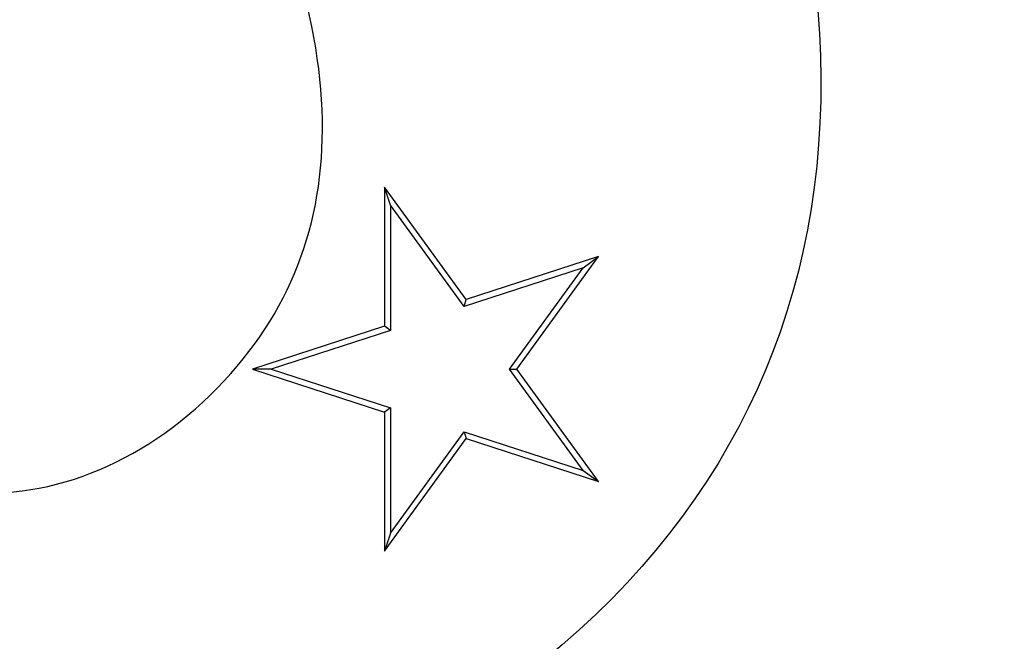
# Model space of a CAD drawing. Units: millimetres. Extents: x 0 to 291, y 0 to 204.
# Drawn here: x 130 to 145, y 67 to 77 of the extents above; entities that cross this region are included whole.
import ezdxf
from ezdxf import colors
from ezdxf.entities.mleader import LeaderData, LeaderLine
from ezdxf.lldxf.tags import DXFTag
from ezdxf.math import Vec2, Vec3

# ---------------------------------------------------------------- set-up
doc = ezdxf.new("R2010")
doc.units = ezdxf.units.MM
doc.layers.add('E-20X20T', color=7, linetype='Continuous')
doc.layers.add('Predeterminado', color=7, linetype='Continuous')
tags = doc.linetypes.add('CENTER2', pattern=[28.575, 19.05, -3.175, 3.175, -3.175]).pattern_tags.tags
tags[10:11] = [DXFTag(74, 4), DXFTag(75, 0), DXFTag(340, '0'), DXFTag(46, 0.0), DXFTag(50, 0.0), DXFTag(44, 0.0), DXFTag(45, 0.0)]
tags[8:9] = [DXFTag(74, 4), DXFTag(75, 0), DXFTag(340, '0'), DXFTag(46, 0.0), DXFTag(50, 0.0), DXFTag(44, 0.0), DXFTag(45, 0.0)]
tags[6:7] = [DXFTag(74, 4), DXFTag(75, 0), DXFTag(340, '0'), DXFTag(46, 0.0), DXFTag(50, 0.0), DXFTag(44, 0.0), DXFTag(45, 0.0)]
tags[4:5] = [DXFTag(74, 4), DXFTag(75, 0), DXFTag(340, '0'), DXFTag(46, 0.0), DXFTag(50, 0.0), DXFTag(44, 0.0), DXFTag(45, 0.0)]

# ---------------------------------------------------------------- blocks, each defined once
blk = doc.blocks.new('SE')
at = {"layer": 'E-20X20T', "color": 7, "linetype": 'Continuous'}
for p, q in [((135.4, 74.241), (135.4, 72.048)), ((135.492, 73.958), (135.4, 74.241)), ((136.689, 72.467), (135.4, 74.241)), ((136.654, 72.359), (135.492, 73.958)), ((135.492, 73.958), (135.492, 71.981)), ((138.775, 73.144), (136.689, 72.467)), ((137.486, 71.37), (138.775, 73.144)), ((138.534, 72.97), (138.775, 73.144)), ((138.534, 72.97), (136.654, 72.359)), ((137.372, 71.37), (138.534, 72.97)), ((136.654, 72.359), (136.689, 72.467)), ((135.4, 72.048), (133.315, 71.37)), ((135.492, 71.981), (133.612, 71.37)), ((135.492, 71.981), (135.4, 72.048)), ((133.315, 71.37), (135.4, 70.693)), ((133.612, 71.37), (133.315, 71.37)), ((133.612, 71.37), (135.492, 70.76)), ((138.534, 69.771), (137.372, 71.37)), ((137.372, 71.37), (137.486, 71.37)), ((138.775, 69.596), (137.486, 71.37)), ((135.492, 70.76), (135.4, 70.693)), ((135.4, 70.693), (135.4, 68.5)), ((135.492, 70.76), (135.492, 68.783)), ((135.492, 68.783), (136.654, 70.382)), ((136.654, 70.382), (138.534, 69.771)), ((136.654, 70.382), (136.689, 70.274)), ((135.4, 68.5), (136.689, 70.274)), ((136.689, 70.274), (138.775, 69.596)), ((138.534, 69.771), (138.775, 69.596)), ((135.492, 68.783), (135.4, 68.5))]:
    blk.add_line(p, q, dxfattribs=at)
blk = doc.blocks.new('SE3')
at = {"layer": 'Predeterminado', "color": 7, "linetype": 'CENTER2', "const_width": 0.0005}
blk.add_lwpolyline([(82.43, 67.54), (177.63, 67.54)], dxfattribs=at)
blk = doc.blocks.new('_Dot')
at = {"color": 0, "linetype": 'ByBlock', "lineweight": -2}
blk.add_line((-0.5, 0), (-1, 0), dxfattribs=at)
at = {"color": 0, "linetype": 'ByBlock', "const_width": 0.5}
blk.add_lwpolyline([(-0.25, 0, 1), (0.25, 0, 1)], format="xyb", close=True, dxfattribs=at)
blk = doc.blocks.new('SE878')
at = {"color": 7, "linetype": 'Continuous'}
blk.add_point((132.979, 71.304), dxfattribs=at)
blk = doc.blocks.new('SE877')
blk.add_blockref('SE878', (0, 0))

msp = doc.modelspace()

# ---------------------------------------------------------------- linework, layer by layer
at = {"color": 7, "linetype": 'Continuous'}
for points in [[(137.7887, 88.1787), (143.9334, 79.0336), (143.7701, 71.0735), (137.3404, 66.3301)], [(132.9794, 71.3043), (135.0912, 73.6906), (134.885, 77.0139), (132.3437, 81.5532)], [(128.8799, 69.4335), (130.2878, 69.3082), (131.8396, 70.0163), (132.9794, 71.3043)]]:
    msp.add_open_spline(points, degree=3, dxfattribs=at)

# ---------------------------------------------------------------- block references
msp.add_blockref('SE877', (0, 0))
at = {"layer": 'Predeterminado'}
for name in ['SE', 'SE3']:
    msp.add_blockref(name, (0, 0), dxfattribs=at)

# ---------------------------------------------------------------- leaders
at = {"layer": 'Predeterminado', "color": 7, "linetype": 'Continuous'}
ml = msp.add_multileader_mtext('Standard', dxfattribs=at)
ml.set_content('{\\pxsm0.9;\\fArial TUR|b0||i0||c0|p34;\\W1.;Tapa y marco para acera con medidas 200x200x18 mm en fundición gris GG-20.\\P}', color=256)
ml.set_leader_properties()
ml.set_arrow_properties(name='DOT')
ml.build(insert=Vec2(0, 0))
ml.multileader.update_dxf_attribs({"leader_type": 0, "dogleg_length": 0, "arrow_head_size": 2.5})
ctx = ml.context
ctx.base_point, ctx.char_height, ctx.arrow_head_size, ctx.landing_gap_size = Vec3(6.6394, 191.8973), 2.5, 2.5, 0.875
notes = []
notes.append((ctx, [(0, (0, 0, 0), (0, 0), (1, 0), 1, [])]))
ctx.mtext.insert = Vec3(8.6394, 193.5136)
for ctx, leaders in notes:
    for number, flags, end, landing, length, lines in leaders:
        leader = LeaderData()
        leader.index, (leader.has_last_leader_line, leader.has_dogleg_vector, leader.attachment_direction) = number, flags
        leader.last_leader_point, leader.dogleg_vector, leader.dogleg_length = Vec3(end), Vec3(landing), length
        for number, points, colour, breaks in lines:
            line = LeaderLine()
            line.index, line.vertices, line.color, line.breaks = number, Vec3.list(points), colors.encode_raw_color(colour), breaks
            leader.lines.append(line)
        ctx.leaders.append(leader)

doc.saveas('drawing.dxf')
